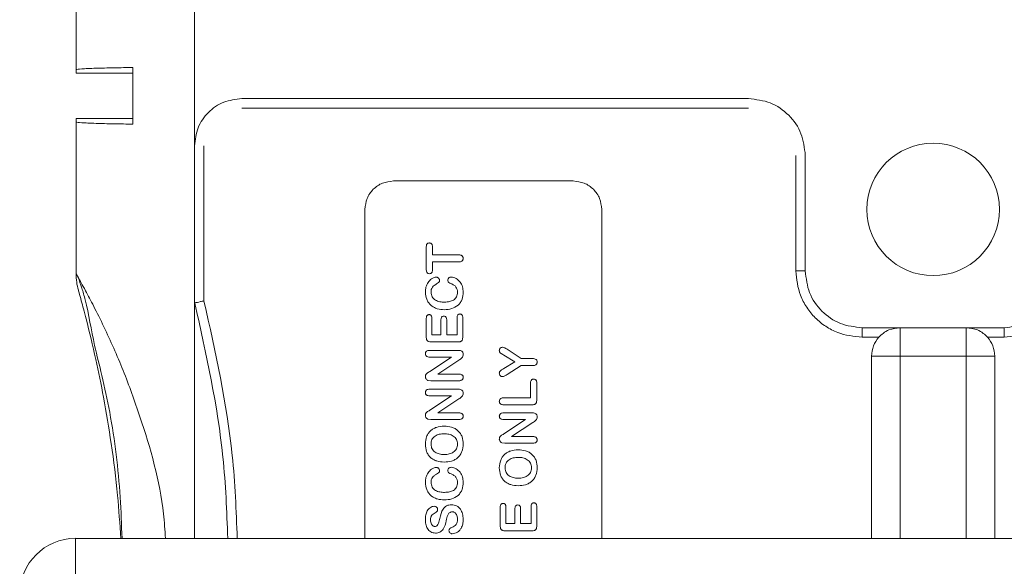
# Model space of a CAD drawing. Extents: x -365 to 628, y 345 to 656.
# Drawn here: x -272 to -271, y 444 to 445 of the extents above; entities that cross this region are included whole.
import ezdxf

# ---------------------------------------------------------------- set-up
doc = ezdxf.new("R2010")
doc.units = 0
doc.header["$LTSCALE"] = 0.38
doc.header["$MEASUREMENT"] = 0
doc.layers.add('M-OBJECT-DETAILS', color=7, linetype='CONTINUOUS', lineweight=13)

msp = doc.modelspace()

# ---------------------------------------------------------------- linework, layer by layer
at = {"layer": 'M-OBJECT-DETAILS', "linetype": 'Continuous', "lineweight": 15}
for p, q in [((-272.2087, 444.7345), (-272.2087, 445.8555)), ((-272.0837, 444.494), (-272.0837, 444.8075)), ((-272.1487, 444.7404), (-272.1487, 444.6806)), ((-272.2087, 444.7345), (-272.1487, 444.7345)), ((-272.0337, 444.7075), (-271.4987, 444.7075)), ((-271.4987, 444.6975), (-272.0337, 444.6975)), ((-272.2087, 444.5224), (-272.2087, 444.6865)), ((-272.2087, 444.6865), (-272.1487, 444.6865)), ((-272.0737, 444.6575), (-272.0737, 444.494)), ((-271.4487, 444.5255), (-271.4487, 444.6475)), ((-271.4387, 444.6475), (-271.4387, 444.5255)), ((-271.8737, 444.6205), (-271.6837, 444.6205)), ((-271.9037, 444.2429), (-271.9037, 444.5905)), ((-271.6537, 444.5905), (-271.6537, 444.2429)), ((-271.8389, 444.5265), (-271.8389, 444.551)), ((-271.8324, 444.551), (-271.8324, 444.5425)), ((-271.8324, 444.5425), (-271.8047, 444.5425)), ((-271.8047, 444.535), (-271.8324, 444.535)), ((-271.8324, 444.535), (-271.8324, 444.5265)), ((-272.2087, 444.5224), (-272.2063, 444.5182)), ((-271.4387, 444.5255), (-271.4487, 444.5255)), ((-272.0834, 444.4916), (-272.0837, 444.494)), ((-272.0837, 444.2429), (-272.0837, 444.494)), ((-271.8389, 444.4551), (-271.8389, 444.4756)), ((-271.8329, 444.4756), (-271.8329, 444.458)), ((-271.8234, 444.458), (-271.8234, 444.4742)), ((-271.8174, 444.4742), (-271.8174, 444.458)), ((-271.8064, 444.458), (-271.8064, 444.4762)), ((-271.8004, 444.4762), (-271.8004, 444.4551)), ((-271.8329, 444.458), (-271.8234, 444.458)), ((-271.8174, 444.458), (-271.8064, 444.458)), ((-271.3787, 444.4655), (-271.2287, 444.4655)), ((-271.3787, 444.4655), (-271.3787, 444.4555)), ((-271.3387, 444.4355), (-271.3387, 444.4655)), ((-271.2687, 444.4655), (-271.2687, 444.4355)), ((-271.2287, 444.4655), (-271.2287, 444.4555)), ((-271.8052, 444.4505), (-271.8342, 444.4505)), ((-271.3611, 444.4555), (-271.3787, 444.4555)), ((-271.2287, 444.4555), (-271.2463, 444.4555)), ((-271.8355, 444.4415), (-271.805, 444.4415)), ((-271.7537, 444.4427), (-271.7389, 444.433)), ((-271.8124, 444.4345), (-271.8355, 444.4345)), ((-271.8352, 444.4193), (-271.8124, 444.4345)), ((-271.8045, 444.4313), (-271.8269, 444.4165)), ((-271.7453, 444.4294), (-271.7572, 444.4365)), ((-271.7572, 444.4223), (-271.7453, 444.4294)), ((-271.7389, 444.433), (-271.7266, 444.433)), ((-271.3687, 444.2429), (-271.3687, 444.4355)), ((-271.3687, 444.4355), (-271.2387, 444.4355)), ((-271.3387, 444.4355), (-271.3387, 444.2429)), ((-271.2687, 444.2429), (-271.2687, 444.4355)), ((-271.2387, 444.4355), (-271.2387, 444.2429)), ((-271.8269, 444.4165), (-271.8044, 444.4165)), ((-271.7389, 444.4255), (-271.7535, 444.4161)), ((-271.7266, 444.4255), (-271.7389, 444.4255)), ((-271.8343, 444.4095), (-271.8373, 444.4099)), ((-271.8044, 444.4095), (-271.8343, 444.4095)), ((-271.7288, 444.3915), (-271.7288, 444.4074)), ((-271.7223, 444.4074), (-271.7223, 444.3886)), ((-271.8355, 444.4005), (-271.805, 444.4005)), ((-271.8124, 444.3935), (-271.8355, 444.3935)), ((-271.8352, 444.3783), (-271.8124, 444.3935)), ((-271.8045, 444.3903), (-271.8269, 444.3755)), ((-271.757, 444.3915), (-271.7288, 444.3915)), ((-271.8269, 444.3755), (-271.8044, 444.3755)), ((-271.7573, 444.3755), (-271.7269, 444.3755)), ((-271.7271, 444.384), (-271.757, 444.384)), ((-271.8343, 444.3685), (-271.8373, 444.3689)), ((-271.8044, 444.3685), (-271.8343, 444.3685)), ((-271.7343, 444.3685), (-271.7573, 444.3685)), ((-271.7571, 444.3533), (-271.7343, 444.3685)), ((-271.7264, 444.3653), (-271.7488, 444.3505)), ((-271.7561, 444.3435), (-271.7591, 444.3439)), ((-271.7263, 444.3435), (-271.7561, 444.3435)), ((-271.7488, 444.3505), (-271.7263, 444.3505)), ((-271.7608, 444.2556), (-271.7608, 444.2761)), ((-271.7548, 444.2761), (-271.7548, 444.2585)), ((-271.7453, 444.2585), (-271.7453, 444.2747)), ((-271.7393, 444.2747), (-271.7393, 444.2585)), ((-271.7283, 444.2585), (-271.7283, 444.2767)), ((-271.7223, 444.2767), (-271.7223, 444.2556)), ((-271.7271, 444.251), (-271.756, 444.251)), ((-271.7548, 444.2585), (-271.7453, 444.2585)), ((-271.7393, 444.2585), (-271.7283, 444.2585)), ((-272.2092, 444.1839), (-272.2092, 444.2429)), ((-270.3982, 444.2429), (-272.2092, 444.2429))]:
    msp.add_line(p, q, dxfattribs=at)
msp.add_circle((-271.3037, 444.5905), 0.07, dxfattribs=at)
for centre, radius, start, end in [((-272.1457, 444.5224), 0.063, 180, 195.8627), ((-272.2092, 444.1839), 0.0591, 90, 180)]:
    msp.add_arc(centre, radius, start, end, dxfattribs=at)
for points, knots in [([(-272.2087, 444.7382), (-272.2075, 444.7384), (-272.2053, 444.7389), (-272.1894, 444.7396), (-272.1703, 444.7401), (-272.1554, 444.7403), (-272.1487, 444.7404)], [0, 0, 0, 0, 0.3076137, 0.5768851, 0.8077101, 1, 1, 1, 1]), ([(-272.1487, 444.6806), (-272.1554, 444.6807), (-272.1703, 444.6809), (-272.1894, 444.6814), (-272.2053, 444.6821), (-272.2075, 444.6826), (-272.2087, 444.6828)], [0, 0, 0, 0, 0.19229, 0.423115, 0.692386, 1, 1, 1, 1]), ([(-271.8389, 444.551), (-271.8389, 444.5516), (-271.8388, 444.5526), (-271.8384, 444.5537), (-271.8378, 444.5544), (-271.8369, 444.5549), (-271.8362, 444.555), (-271.8357, 444.555)], [0, 0, 0, 0, 0.284938, 0.500611, 0.61959, 0.738239, 1, 1, 1, 1]), ([(-271.8357, 444.555), (-271.8354, 444.555), (-271.8349, 444.555), (-271.8342, 444.5547), (-271.8336, 444.5543), (-271.833, 444.5537), (-271.8325, 444.5526), (-271.8325, 444.5516), (-271.8324, 444.551)], [0, 0, 0, 0, 0.139155, 0.264579, 0.382541, 0.500508, 0.718302, 1, 1, 1, 1]), ([(-271.8047, 444.5425), (-271.804, 444.5425), (-271.8028, 444.5424), (-271.8015, 444.5418), (-271.8007, 444.5411), (-271.8003, 444.5405), (-271.8, 444.5397), (-271.8, 444.5391), (-271.7999, 444.5388)], [0, 0, 0, 0, 0.290688, 0.518998, 0.623482, 0.741522, 0.864957, 1, 1, 1, 1]), ([(-271.7999, 444.5388), (-271.8, 444.5385), (-271.8, 444.5379), (-271.8003, 444.537), (-271.8007, 444.5364), (-271.8015, 444.5357), (-271.8029, 444.5351), (-271.804, 444.535), (-271.8047, 444.535)], [0, 0, 0, 0, 0.138398, 0.262762, 0.379502, 0.487974, 0.715804, 1, 1, 1, 1]), ([(-271.8357, 444.5225), (-271.8362, 444.5226), (-271.8369, 444.5226), (-271.8377, 444.5232), (-271.8383, 444.5238), (-271.8388, 444.5249), (-271.8389, 444.5259), (-271.8389, 444.5265)], [0, 0, 0, 0, 0.265008, 0.380353, 0.488479, 0.717457, 1, 1, 1, 1]), ([(-271.8324, 444.5265), (-271.8325, 444.5259), (-271.8325, 444.5249), (-271.833, 444.5238), (-271.8336, 444.5232), (-271.8344, 444.5227), (-271.8352, 444.5226), (-271.8357, 444.5225)], [0, 0, 0, 0, 0.285392, 0.500676, 0.618794, 0.737178, 1, 1, 1, 1]), ([(-271.3787, 444.4555), (-271.3875, 444.4564), (-271.4011, 444.4579), (-271.4174, 444.4666), (-271.4285, 444.4756), (-271.4376, 444.4868), (-271.4463, 444.5031), (-271.4478, 444.5167), (-271.4487, 444.5255)], [0, 0, 0, 0, 0.239443, 0.369625, 0.5, 0.630182, 0.760557, 1, 1, 1, 1]), ([(-271.1587, 444.5255), (-271.1596, 444.5167), (-271.1611, 444.5031), (-271.1698, 444.4868), (-271.1788, 444.4757), (-271.19, 444.4666), (-271.2063, 444.4579), (-271.2199, 444.4564), (-271.2287, 444.4555)], [0, 0, 0, 0, 0.239443, 0.369625, 0.5, 0.630182, 0.760557, 1, 1, 1, 1]), ([(-272.2066, 444.5187), (-272.2053, 444.5152), (-272.203, 444.509), (-272.1962, 444.4855), (-272.1908, 444.4513), (-272.1808, 444.4133), (-272.1694, 444.3603), (-272.1623, 444.302), (-272.1607, 444.2574), (-272.1602, 444.2429)], [0, 0, 0, 0, 0.066947, 0.119451, 0.290835, 0.405767, 0.543863, 0.852217, 1, 1, 1, 1]), ([(-272.2063, 444.5182), (-272.2063, 444.5181), (-272.2053, 444.5165), (-272.1991, 444.5054), (-272.1899, 444.4879), (-272.176, 444.46), (-272.1586, 444.421), (-272.1352, 444.3554), (-272.1178, 444.2955), (-272.1149, 444.2516), (-272.1143, 444.2429)], [0, 0, 0, 0, 0.005012, 0.092404, 0.170732, 0.258936, 0.425687, 0.590947, 0.919613, 1, 1, 1, 1]), ([(-271.8399, 444.503), (-271.8398, 444.5048), (-271.8396, 444.5084), (-271.8372, 444.5134), (-271.8341, 444.5168), (-271.8309, 444.5186), (-271.8291, 444.5188), (-271.8283, 444.5189)], [0, 0, 0, 0, 0.250355, 0.500445, 0.750008, 0.881801, 1, 1, 1, 1]), ([(-271.8281, 444.5117), (-271.829, 444.5112), (-271.8306, 444.5103), (-271.8326, 444.5083), (-271.8338, 444.5058), (-271.8339, 444.504), (-271.8339, 444.503)], [0, 0, 0, 0, 0.275925, 0.500215, 0.749816, 1, 1, 1, 1]), ([(-271.8283, 444.5189), (-271.8278, 444.5189), (-271.827, 444.5187), (-271.8259, 444.518), (-271.8251, 444.517), (-271.825, 444.5161), (-271.8249, 444.5157)], [0, 0, 0, 0, 0.259619, 0.500343, 0.746316, 1, 1, 1, 1]), ([(-271.8249, 444.5157), (-271.8249, 444.5152), (-271.825, 444.5145), (-271.8254, 444.5137), (-271.8263, 444.5127), (-271.8273, 444.5122), (-271.8281, 444.5117)], [0, 0, 0, 0, 0.249852, 0.373987, 0.499858, 1, 1, 1, 1]), ([(-271.8162, 444.5156), (-271.8161, 444.5161), (-271.816, 444.5168), (-271.8156, 444.5176), (-271.815, 444.5182), (-271.8141, 444.5189), (-271.8132, 444.519), (-271.8127, 444.519)], [0, 0, 0, 0, 0.259615, 0.380255, 0.500767, 0.740052, 1, 1, 1, 1]), ([(-271.8126, 444.512), (-271.8135, 444.5123), (-271.8146, 444.5127), (-271.8156, 444.5137), (-271.8161, 444.5145), (-271.8161, 444.5152), (-271.8162, 444.5156)], [0, 0, 0, 0, 0.499776, 0.628424, 0.750182, 1, 1, 1, 1]), ([(-271.8127, 444.519), (-271.8118, 444.5189), (-271.8099, 444.5187), (-271.8065, 444.5171), (-271.8029, 444.514), (-271.8003, 444.5088), (-271.8001, 444.5051), (-271.7999, 444.5032)], [0, 0, 0, 0, 0.124247, 0.250378, 0.500022, 0.749803, 1, 1, 1, 1]), ([(-271.8059, 444.5028), (-271.806, 444.5038), (-271.8062, 444.5059), (-271.8075, 444.5086), (-271.8097, 444.5107), (-271.8116, 444.5116), (-271.8126, 444.512)], [0, 0, 0, 0, 0.260595, 0.493907, 0.731155, 1, 1, 1, 1]), ([(-272.2063, 444.5052), (-272.2063, 444.505), (-272.2062, 444.5047), (-272.2052, 444.5015), (-272.2034, 444.4948), (-272.2008, 444.4851), (-272.1955, 444.4651), (-272.188, 444.4336), (-272.179, 444.3894), (-272.1711, 444.3414), (-272.1647, 444.2916), (-272.1625, 444.2581), (-272.1615, 444.2429)], [0, 0, 0, 0, 0.018225, 0.037466, 0.083281, 0.120857, 0.164662, 0.325987, 0.470869, 0.646071, 0.840163, 1, 1, 1, 1]), ([(-271.8198, 444.4845), (-271.8223, 444.4847), (-271.8262, 444.4849), (-271.831, 444.487), (-271.8342, 444.4892), (-271.8367, 444.4921), (-271.8393, 444.4966), (-271.8397, 444.5004), (-271.8399, 444.503)], [0, 0, 0, 0, 0.249899, 0.37913, 0.500384, 0.626646, 0.751235, 1, 1, 1, 1]), ([(-271.8339, 444.503), (-271.8339, 444.5022), (-271.8337, 444.5005), (-271.8328, 444.4981), (-271.8313, 444.4961), (-271.8287, 444.4941), (-271.8246, 444.4927), (-271.8213, 444.4926), (-271.8196, 444.4925)], [0, 0, 0, 0, 0.132169, 0.253876, 0.373552, 0.500034, 0.749629, 1, 1, 1, 1]), ([(-271.8196, 444.4925), (-271.8178, 444.4926), (-271.8146, 444.4928), (-271.8107, 444.4942), (-271.8083, 444.4961), (-271.8069, 444.4981), (-271.8061, 444.5004), (-271.806, 444.502), (-271.8059, 444.5028)], [0, 0, 0, 0, 0.279468, 0.499598, 0.62783, 0.749647, 0.874798, 1, 1, 1, 1]), ([(-271.7999, 444.5032), (-271.8001, 444.5006), (-271.8003, 444.4968), (-271.8027, 444.4921), (-271.8044, 444.4903), (-271.8054, 444.4893)], [0, 0, 0, 0, 0.499638, 0.741989, 1, 1, 1, 1]), ([(-272.0485, 444.2429), (-272.0496, 444.2716), (-272.053, 444.3555), (-272.0713, 444.4376), (-272.0834, 444.4916)], [0, 0, 0, 0, 0.341765, 1, 1, 1, 1]), ([(-272.0737, 444.494), (-272.0616, 444.4397), (-272.043, 444.3569), (-272.0397, 444.2722), (-272.0385, 444.2429)], [0, 0, 0, 0, 0.654349, 1, 1, 1, 1]), ([(-271.8054, 444.4893), (-271.8075, 444.4879), (-271.8119, 444.485), (-271.8171, 444.4847), (-271.8198, 444.4845)], [0, 0, 0, 0, 0.4994499, 1, 1, 1, 1]), ([(-271.8389, 444.4756), (-271.8389, 444.4762), (-271.8388, 444.477), (-271.8384, 444.4781), (-271.8379, 444.4787), (-271.8373, 444.479), (-271.8367, 444.4793), (-271.8362, 444.4793), (-271.836, 444.4793)], [0, 0, 0, 0, 0.2879, 0.499876, 0.619091, 0.737629, 0.862568, 1, 1, 1, 1]), ([(-271.836, 444.4793), (-271.8357, 444.4793), (-271.8352, 444.4793), (-271.8346, 444.4791), (-271.834, 444.4787), (-271.8335, 444.4781), (-271.833, 444.477), (-271.833, 444.4761), (-271.8329, 444.4756)], [0, 0, 0, 0, 0.14062, 0.266582, 0.384077, 0.500652, 0.717215, 1, 1, 1, 1]), ([(-271.8064, 444.4762), (-271.8064, 444.4768), (-271.8063, 444.4777), (-271.8059, 444.4788), (-271.8053, 444.4794), (-271.8048, 444.4797), (-271.8041, 444.4799), (-271.8037, 444.4799), (-271.8034, 444.48)], [0, 0, 0, 0, 0.2888772, 0.5178036, 0.6226727, 0.7389965, 0.8627358, 1, 1, 1, 1]), ([(-271.8034, 444.48), (-271.8032, 444.4799), (-271.8027, 444.4799), (-271.8021, 444.4797), (-271.8015, 444.4793), (-271.8011, 444.4788), (-271.8008, 444.4783), (-271.8005, 444.4774), (-271.8005, 444.4767), (-271.8004, 444.4762)], [0, 0, 0, 0, 0.137181, 0.26095, 0.378007, 0.49994, 0.6241, 0.740988, 1, 1, 1, 1]), ([(-271.8234, 444.4742), (-271.8234, 444.4747), (-271.8233, 444.4756), (-271.8229, 444.4766), (-271.8224, 444.4772), (-271.8216, 444.4777), (-271.8209, 444.4777), (-271.8205, 444.4778)], [0, 0, 0, 0, 0.285846, 0.50028, 0.616882, 0.734856, 1, 1, 1, 1]), ([(-271.8205, 444.4778), (-271.82, 444.4777), (-271.8193, 444.4777), (-271.8185, 444.4772), (-271.818, 444.4766), (-271.8175, 444.4756), (-271.8175, 444.4747), (-271.8174, 444.4742)], [0, 0, 0, 0, 0.266286, 0.384232, 0.500332, 0.717617, 1, 1, 1, 1]), ([(-271.3387, 444.4655), (-271.3426, 444.4651), (-271.3488, 444.4644), (-271.3563, 444.4601), (-271.3596, 444.4569), (-271.3611, 444.4555)], [0, 0, 0, 0, 0.498556, 0.7762, 1, 1, 1, 1]), ([(-271.2463, 444.4555), (-271.2478, 444.4569), (-271.251, 444.4601), (-271.2586, 444.4644), (-271.2647, 444.4651), (-271.2687, 444.4655)], [0, 0, 0, 0, 0.223799, 0.501457, 1, 1, 1, 1]), ([(-271.8342, 444.4505), (-271.8349, 444.4505), (-271.8359, 444.4506), (-271.8371, 444.4511), (-271.8378, 444.4515), (-271.8383, 444.4522), (-271.8388, 444.4533), (-271.8389, 444.4544), (-271.8389, 444.4551)], [0, 0, 0, 0, 0.288412, 0.401799, 0.500295, 0.603717, 0.718118, 1, 1, 1, 1]), ([(-271.8004, 444.4551), (-271.8005, 444.4544), (-271.8006, 444.4533), (-271.8011, 444.4521), (-271.8016, 444.4515), (-271.8024, 444.451), (-271.8036, 444.4506), (-271.8046, 444.4505), (-271.8052, 444.4505)], [0, 0, 0, 0, 0.286281, 0.399352, 0.499172, 0.618153, 0.749683, 1, 1, 1, 1]), ([(-271.8399, 444.438), (-271.8399, 444.4383), (-271.8399, 444.4388), (-271.8396, 444.4396), (-271.8392, 444.4403), (-271.8384, 444.4409), (-271.8371, 444.4414), (-271.8361, 444.4415), (-271.8355, 444.4415)], [0, 0, 0, 0, 0.140874, 0.266565, 0.383676, 0.500276, 0.717713, 1, 1, 1, 1]), ([(-271.8355, 444.4345), (-271.8361, 444.4345), (-271.8371, 444.4346), (-271.8384, 444.4351), (-271.8391, 444.4357), (-271.8396, 444.4363), (-271.8399, 444.4371), (-271.8399, 444.4377), (-271.8399, 444.438)], [0, 0, 0, 0, 0.286116, 0.500241, 0.619915, 0.738036, 0.862469, 1, 1, 1, 1]), ([(-271.805, 444.4415), (-271.8043, 444.4415), (-271.8031, 444.4414), (-271.8016, 444.4408), (-271.8007, 444.44), (-271.8001, 444.4389), (-271.8, 444.438), (-271.7999, 444.4374)], [0, 0, 0, 0, 0.284077, 0.499871, 0.626771, 0.744702, 1, 1, 1, 1]), ([(-271.7999, 444.4374), (-271.8, 444.4367), (-271.8001, 444.4353), (-271.8017, 444.4331), (-271.8034, 444.432), (-271.8045, 444.4313)], [0, 0, 0, 0, 0.249821, 0.499225, 1, 1, 1, 1]), ([(-271.7618, 444.4414), (-271.7618, 444.4419), (-271.7617, 444.4428), (-271.761, 444.4439), (-271.7599, 444.4447), (-271.759, 444.4448), (-271.7586, 444.4449)], [0, 0, 0, 0, 0.265573, 0.500413, 0.74859, 1, 1, 1, 1]), ([(-271.7572, 444.4365), (-271.7579, 444.4369), (-271.7588, 444.4375), (-271.7598, 444.4381), (-271.7601, 444.4383), (-271.7602, 444.4384), (-271.7602, 444.4384), (-271.7602, 444.4384), (-271.7602, 444.4384), (-271.7602, 444.4384), (-271.7602, 444.4384), (-271.7602, 444.4384), (-271.7603, 444.4385), (-271.7603, 444.4385), (-271.7604, 444.4386), (-271.7607, 444.4388), (-271.761, 444.4391), (-271.7614, 444.4397), (-271.7617, 444.4405), (-271.7618, 444.4411), (-271.7618, 444.4414)], [0, 0, 0, 0, 0.334482, 0.438417, 0.500224, 0.500295, 0.500367, 0.500511, 0.500799, 0.501374, 0.502523, 0.504816, 0.509385, 0.518452, 0.536302, 0.570893, 0.635821, 0.750524, 0.861144, 1, 1, 1, 1]), ([(-271.7586, 444.4449), (-271.7582, 444.4448), (-271.7573, 444.4447), (-271.7556, 444.4439), (-271.7545, 444.4432), (-271.7537, 444.4427)], [0, 0, 0, 0, 0.238587, 0.498983, 1, 1, 1, 1]), ([(-271.7266, 444.433), (-271.7259, 444.433), (-271.7247, 444.4329), (-271.7233, 444.4322), (-271.7225, 444.4315), (-271.722, 444.4306), (-271.7219, 444.4298), (-271.7218, 444.4292)], [0, 0, 0, 0, 0.299773, 0.539816, 0.649023, 0.758438, 1, 1, 1, 1]), ([(-271.7218, 444.4292), (-271.7218, 444.4289), (-271.7219, 444.4283), (-271.7222, 444.4275), (-271.7227, 444.4268), (-271.7234, 444.4261), (-271.7248, 444.4256), (-271.7259, 444.4255), (-271.7266, 444.4255)], [0, 0, 0, 0, 0.137896, 0.262597, 0.380864, 0.500547, 0.717638, 1, 1, 1, 1]), ([(-271.8399, 444.4139), (-271.8399, 444.4143), (-271.8399, 444.4149), (-271.8396, 444.4158), (-271.8391, 444.4166), (-271.8377, 444.4179), (-271.8363, 444.4187), (-271.8352, 444.4193)], [0, 0, 0, 0, 0.13855, 0.249748, 0.371319, 0.499856, 1, 1, 1, 1]), ([(-271.8044, 444.4165), (-271.8038, 444.4165), (-271.8028, 444.4164), (-271.8015, 444.4159), (-271.8007, 444.4152), (-271.8003, 444.4146), (-271.8, 444.4138), (-271.8, 444.4133), (-271.7999, 444.413)], [0, 0, 0, 0, 0.2641, 0.505913, 0.624544, 0.743264, 0.86631, 1, 1, 1, 1]), ([(-271.7618, 444.4174), (-271.7618, 444.4177), (-271.7617, 444.4183), (-271.7615, 444.4191), (-271.7609, 444.4198), (-271.7595, 444.4209), (-271.7582, 444.4217), (-271.7572, 444.4223)], [0, 0, 0, 0, 0.136399, 0.249914, 0.35519, 0.499435, 1, 1, 1, 1]), ([(-271.7585, 444.4138), (-271.759, 444.4139), (-271.7597, 444.4139), (-271.7604, 444.4144), (-271.7611, 444.415), (-271.7617, 444.416), (-271.7618, 444.4169), (-271.7618, 444.4174)], [0, 0, 0, 0, 0.254379, 0.375852, 0.500318, 0.736223, 1, 1, 1, 1]), ([(-271.7535, 444.4161), (-271.7543, 444.4156), (-271.7555, 444.4148), (-271.7572, 444.414), (-271.7581, 444.4139), (-271.7585, 444.4138)], [0, 0, 0, 0, 0.500872, 0.782024, 1, 1, 1, 1]), ([(-271.8373, 444.4099), (-271.8376, 444.4101), (-271.8384, 444.4105), (-271.8393, 444.4115), (-271.8398, 444.4126), (-271.8399, 444.4135), (-271.8399, 444.4139)], [0, 0, 0, 0, 0.25881, 0.497622, 0.737701, 1, 1, 1, 1]), ([(-271.7999, 444.413), (-271.8, 444.4127), (-271.8, 444.4122), (-271.8003, 444.4114), (-271.8007, 444.4108), (-271.8015, 444.4101), (-271.8027, 444.4096), (-271.8038, 444.4095), (-271.8044, 444.4095)], [0, 0, 0, 0, 0.137497, 0.2615, 0.378768, 0.486731, 0.713797, 1, 1, 1, 1]), ([(-271.7288, 444.4074), (-271.7288, 444.4079), (-271.7287, 444.4089), (-271.7281, 444.4101), (-271.7275, 444.4107), (-271.7267, 444.4112), (-271.726, 444.4112), (-271.7255, 444.4113)], [0, 0, 0, 0, 0.29208, 0.52929, 0.639343, 0.75101, 1, 1, 1, 1]), ([(-271.7255, 444.4113), (-271.725, 444.4112), (-271.7243, 444.4111), (-271.7235, 444.4106), (-271.723, 444.4101), (-271.7227, 444.4095), (-271.7224, 444.4086), (-271.7223, 444.4079), (-271.7223, 444.4074)], [0, 0, 0, 0, 0.261354, 0.377847, 0.498818, 0.62309, 0.741718, 1, 1, 1, 1]), ([(-271.8399, 444.397), (-271.8399, 444.3973), (-271.8399, 444.3978), (-271.8396, 444.3986), (-271.8392, 444.3993), (-271.8384, 444.3999), (-271.8371, 444.4004), (-271.8361, 444.4005), (-271.8355, 444.4005)], [0, 0, 0, 0, 0.140874, 0.266565, 0.383676, 0.500276, 0.717713, 1, 1, 1, 1]), ([(-271.8355, 444.3935), (-271.8361, 444.3935), (-271.8371, 444.3936), (-271.8384, 444.3941), (-271.8391, 444.3947), (-271.8396, 444.3953), (-271.8399, 444.3961), (-271.8399, 444.3967), (-271.8399, 444.397)], [0, 0, 0, 0, 0.2861163, 0.5002406, 0.6199153, 0.738036, 0.8624685, 1, 1, 1, 1]), ([(-271.805, 444.4005), (-271.8043, 444.4005), (-271.8031, 444.4004), (-271.8016, 444.3998), (-271.8007, 444.399), (-271.8001, 444.3979), (-271.8, 444.397), (-271.7999, 444.3964)], [0, 0, 0, 0, 0.284077, 0.499871, 0.626771, 0.744702, 1, 1, 1, 1]), ([(-271.7999, 444.3964), (-271.8, 444.3957), (-271.8001, 444.3943), (-271.8017, 444.3921), (-271.8034, 444.391), (-271.8045, 444.3903)], [0, 0, 0, 0, 0.249821, 0.499225, 1, 1, 1, 1]), ([(-271.7618, 444.3877), (-271.7618, 444.388), (-271.7617, 444.3886), (-271.7614, 444.3895), (-271.761, 444.3902), (-271.7602, 444.3909), (-271.7588, 444.3914), (-271.7577, 444.3915), (-271.757, 444.3915)], [0, 0, 0, 0, 0.137595, 0.262336, 0.380766, 0.500466, 0.716882, 1, 1, 1, 1]), ([(-271.757, 444.384), (-271.7577, 444.384), (-271.7588, 444.3841), (-271.7602, 444.3846), (-271.761, 444.3853), (-271.7615, 444.386), (-271.7617, 444.3868), (-271.7618, 444.3874), (-271.7618, 444.3877)], [0, 0, 0, 0, 0.283614, 0.499608, 0.62617, 0.744979, 0.862257, 1, 1, 1, 1]), ([(-271.7223, 444.3886), (-271.7224, 444.3879), (-271.7224, 444.3868), (-271.723, 444.3856), (-271.7235, 444.385), (-271.7243, 444.3845), (-271.7255, 444.3841), (-271.7265, 444.384), (-271.7271, 444.384)], [0, 0, 0, 0, 0.286407, 0.399339, 0.499098, 0.618199, 0.749645, 1, 1, 1, 1]), ([(-271.8399, 444.3729), (-271.8399, 444.3733), (-271.8399, 444.3739), (-271.8396, 444.3748), (-271.8391, 444.3756), (-271.8377, 444.3769), (-271.8363, 444.3777), (-271.8352, 444.3783)], [0, 0, 0, 0, 0.13855, 0.249748, 0.371319, 0.499856, 1, 1, 1, 1]), ([(-271.8044, 444.3755), (-271.8038, 444.3755), (-271.8028, 444.3754), (-271.8015, 444.3749), (-271.8007, 444.3742), (-271.8003, 444.3736), (-271.8, 444.3728), (-271.8, 444.3723), (-271.7999, 444.372)], [0, 0, 0, 0, 0.2640996, 0.5059129, 0.6245437, 0.7432642, 0.8663098, 1, 1, 1, 1]), ([(-271.7618, 444.372), (-271.7618, 444.3723), (-271.7617, 444.3728), (-271.7615, 444.3736), (-271.761, 444.3743), (-271.7603, 444.3749), (-271.759, 444.3754), (-271.7579, 444.3755), (-271.7573, 444.3755)], [0, 0, 0, 0, 0.140874, 0.266565, 0.383676, 0.500276, 0.717713, 1, 1, 1, 1]), ([(-271.7269, 444.3755), (-271.7262, 444.3755), (-271.7249, 444.3754), (-271.7234, 444.3748), (-271.7226, 444.374), (-271.7219, 444.3729), (-271.7219, 444.372), (-271.7218, 444.3714)], [0, 0, 0, 0, 0.284077, 0.499871, 0.626771, 0.744702, 1, 1, 1, 1]), ([(-271.8373, 444.3689), (-271.8376, 444.3691), (-271.8384, 444.3695), (-271.8393, 444.3705), (-271.8398, 444.3716), (-271.8399, 444.3725), (-271.8399, 444.3729)], [0, 0, 0, 0, 0.25881, 0.497622, 0.737701, 1, 1, 1, 1]), ([(-271.7999, 444.372), (-271.8, 444.3717), (-271.8, 444.3712), (-271.8003, 444.3704), (-271.8007, 444.3698), (-271.8015, 444.3691), (-271.8027, 444.3686), (-271.8038, 444.3685), (-271.8044, 444.3685)], [0, 0, 0, 0, 0.137497, 0.2615, 0.378768, 0.486731, 0.713797, 1, 1, 1, 1]), ([(-271.7573, 444.3685), (-271.7579, 444.3685), (-271.759, 444.3686), (-271.7603, 444.3691), (-271.761, 444.3697), (-271.7614, 444.3703), (-271.7617, 444.3711), (-271.7618, 444.3717), (-271.7618, 444.372)], [0, 0, 0, 0, 0.286116, 0.500241, 0.619915, 0.738036, 0.862469, 1, 1, 1, 1]), ([(-271.7218, 444.3714), (-271.7219, 444.3707), (-271.722, 444.3693), (-271.7236, 444.3671), (-271.7253, 444.366), (-271.7264, 444.3653)], [0, 0, 0, 0, 0.249821, 0.499225, 1, 1, 1, 1]), ([(-271.8399, 444.3424), (-271.8397, 444.3452), (-271.8394, 444.3492), (-271.837, 444.3539), (-271.8346, 444.3567), (-271.8316, 444.3588), (-271.8269, 444.361), (-271.8228, 444.3613), (-271.82, 444.3615)], [0, 0, 0, 0, 0.267051, 0.385068, 0.499915, 0.614314, 0.732901, 1, 1, 1, 1]), ([(-271.8339, 444.3424), (-271.8339, 444.3432), (-271.8338, 444.3449), (-271.833, 444.3473), (-271.8316, 444.3494), (-271.8291, 444.3516), (-271.8251, 444.3532), (-271.8218, 444.3534), (-271.8201, 444.3535)], [0, 0, 0, 0, 0.12994, 0.249827, 0.373903, 0.50036, 0.742049, 1, 1, 1, 1]), ([(-271.8201, 444.3535), (-271.8184, 444.3534), (-271.815, 444.3533), (-271.8111, 444.3516), (-271.8085, 444.3495), (-271.8071, 444.3475), (-271.8062, 444.3451), (-271.806, 444.3434), (-271.8059, 444.3425)], [0, 0, 0, 0, 0.25022, 0.499607, 0.622812, 0.742006, 0.865283, 1, 1, 1, 1]), ([(-271.82, 444.3615), (-271.8174, 444.3613), (-271.8134, 444.3611), (-271.8086, 444.359), (-271.8054, 444.3567), (-271.8028, 444.3538), (-271.8004, 444.3491), (-271.8001, 444.3451), (-271.7999, 444.3425)], [0, 0, 0, 0, 0.249881, 0.378608, 0.500228, 0.624885, 0.750494, 1, 1, 1, 1]), ([(-271.7618, 444.3479), (-271.7618, 444.3483), (-271.7617, 444.3489), (-271.7615, 444.3498), (-271.7609, 444.3506), (-271.7596, 444.3519), (-271.7582, 444.3527), (-271.7571, 444.3533)], [0, 0, 0, 0, 0.13855, 0.249748, 0.371319, 0.499856, 1, 1, 1, 1]), ([(-271.7591, 444.3439), (-271.7595, 444.3441), (-271.7603, 444.3445), (-271.7611, 444.3455), (-271.7617, 444.3466), (-271.7618, 444.3475), (-271.7618, 444.3479)], [0, 0, 0, 0, 0.25881, 0.497622, 0.737701, 1, 1, 1, 1]), ([(-271.7263, 444.3505), (-271.7257, 444.3505), (-271.7246, 444.3504), (-271.7234, 444.3499), (-271.7226, 444.3492), (-271.7222, 444.3486), (-271.7219, 444.3478), (-271.7218, 444.3473), (-271.7218, 444.347)], [0, 0, 0, 0, 0.2641, 0.505913, 0.624544, 0.743264, 0.86631, 1, 1, 1, 1]), ([(-271.7218, 444.347), (-271.7218, 444.3467), (-271.7219, 444.3462), (-271.7222, 444.3454), (-271.7226, 444.3448), (-271.7233, 444.3441), (-271.7246, 444.3436), (-271.7257, 444.3435), (-271.7263, 444.3435)], [0, 0, 0, 0, 0.137497, 0.2615, 0.378768, 0.486731, 0.713797, 1, 1, 1, 1]), ([(-271.8201, 444.3235), (-271.8227, 444.3237), (-271.8266, 444.324), (-271.8314, 444.3261), (-271.8345, 444.3283), (-271.8371, 444.3312), (-271.8394, 444.3359), (-271.8397, 444.3398), (-271.8399, 444.3424)], [0, 0, 0, 0, 0.255482, 0.37852, 0.500153, 0.625303, 0.750493, 1, 1, 1, 1]), ([(-271.8201, 444.3315), (-271.8218, 444.3316), (-271.8252, 444.3318), (-271.829, 444.3334), (-271.8315, 444.3354), (-271.8329, 444.3374), (-271.8337, 444.3398), (-271.8339, 444.3415), (-271.8339, 444.3424)], [0, 0, 0, 0, 0.271881, 0.499432, 0.623075, 0.742334, 0.865461, 1, 1, 1, 1]), ([(-271.7999, 444.3425), (-271.8002, 444.3399), (-271.8005, 444.3359), (-271.8029, 444.3312), (-271.8054, 444.3282), (-271.8086, 444.326), (-271.8135, 444.324), (-271.8174, 444.3237), (-271.8201, 444.3235)], [0, 0, 0, 0, 0.25139, 0.376915, 0.499735, 0.62377, 0.750705, 1, 1, 1, 1]), ([(-271.8059, 444.3425), (-271.806, 444.3416), (-271.8061, 444.3399), (-271.807, 444.3376), (-271.8084, 444.3355), (-271.8109, 444.3335), (-271.8149, 444.3318), (-271.8182, 444.3316), (-271.8201, 444.3315)], [0, 0, 0, 0, 0.129051, 0.249055, 0.372954, 0.500375, 0.724717, 1, 1, 1, 1]), ([(-271.7618, 444.3174), (-271.7616, 444.3202), (-271.7612, 444.3242), (-271.7588, 444.3289), (-271.7565, 444.3317), (-271.7535, 444.3338), (-271.7487, 444.336), (-271.7447, 444.3363), (-271.7419, 444.3365)], [0, 0, 0, 0, 0.267051, 0.385068, 0.499915, 0.614314, 0.732901, 1, 1, 1, 1]), ([(-271.7419, 444.3365), (-271.7392, 444.3363), (-271.7353, 444.3361), (-271.7304, 444.334), (-271.7272, 444.3317), (-271.7247, 444.3288), (-271.7223, 444.3241), (-271.722, 444.3201), (-271.7218, 444.3175)], [0, 0, 0, 0, 0.249881, 0.378608, 0.500228, 0.624885, 0.750494, 1, 1, 1, 1]), ([(-271.7558, 444.3174), (-271.7558, 444.3182), (-271.7557, 444.3199), (-271.7548, 444.3223), (-271.7535, 444.3244), (-271.751, 444.3266), (-271.747, 444.3282), (-271.7436, 444.3284), (-271.7419, 444.3285)], [0, 0, 0, 0, 0.12994, 0.249827, 0.373903, 0.50036, 0.742049, 1, 1, 1, 1]), ([(-271.7419, 444.3285), (-271.7402, 444.3284), (-271.7369, 444.3283), (-271.7329, 444.3266), (-271.7303, 444.3245), (-271.7289, 444.3225), (-271.728, 444.3201), (-271.7279, 444.3184), (-271.7278, 444.3175)], [0, 0, 0, 0, 0.25022, 0.499607, 0.622812, 0.742006, 0.865283, 1, 1, 1, 1]), ([(-271.8399, 444.302), (-271.8398, 444.3038), (-271.8396, 444.3074), (-271.8372, 444.3124), (-271.8341, 444.3158), (-271.8309, 444.3176), (-271.8291, 444.3178), (-271.8283, 444.3179)], [0, 0, 0, 0, 0.250355, 0.500445, 0.750008, 0.881801, 1, 1, 1, 1]), ([(-271.8283, 444.3179), (-271.8278, 444.3179), (-271.827, 444.3177), (-271.8259, 444.317), (-271.8251, 444.316), (-271.825, 444.3151), (-271.8249, 444.3147)], [0, 0, 0, 0, 0.259619, 0.500343, 0.746316, 1, 1, 1, 1]), ([(-271.8249, 444.3147), (-271.8249, 444.3142), (-271.825, 444.3135), (-271.8254, 444.3127), (-271.8263, 444.3117), (-271.8273, 444.3112), (-271.8281, 444.3107)], [0, 0, 0, 0, 0.249852, 0.373987, 0.499858, 1, 1, 1, 1]), ([(-271.8162, 444.3146), (-271.8161, 444.3151), (-271.816, 444.3158), (-271.8156, 444.3166), (-271.815, 444.3172), (-271.8141, 444.3179), (-271.8132, 444.318), (-271.8127, 444.318)], [0, 0, 0, 0, 0.2596146, 0.3802552, 0.5007666, 0.7400521, 1, 1, 1, 1]), ([(-271.8126, 444.311), (-271.8135, 444.3113), (-271.8146, 444.3117), (-271.8156, 444.3127), (-271.8161, 444.3135), (-271.8161, 444.3142), (-271.8162, 444.3146)], [0, 0, 0, 0, 0.499776, 0.628424, 0.750182, 1, 1, 1, 1]), ([(-271.8127, 444.318), (-271.8118, 444.3179), (-271.8099, 444.3177), (-271.8065, 444.3161), (-271.8029, 444.313), (-271.8003, 444.3078), (-271.8001, 444.3041), (-271.7999, 444.3022)], [0, 0, 0, 0, 0.124247, 0.250378, 0.500022, 0.749803, 1, 1, 1, 1]), ([(-271.7419, 444.2985), (-271.7446, 444.2987), (-271.7485, 444.299), (-271.7533, 444.3011), (-271.7564, 444.3033), (-271.7589, 444.3062), (-271.7613, 444.3109), (-271.7616, 444.3148), (-271.7618, 444.3174)], [0, 0, 0, 0, 0.255482, 0.37852, 0.500153, 0.625303, 0.750493, 1, 1, 1, 1]), ([(-271.7419, 444.3065), (-271.7437, 444.3066), (-271.747, 444.3068), (-271.7509, 444.3084), (-271.7533, 444.3104), (-271.7547, 444.3124), (-271.7556, 444.3148), (-271.7557, 444.3165), (-271.7558, 444.3174)], [0, 0, 0, 0, 0.271881, 0.499432, 0.623075, 0.742334, 0.865461, 1, 1, 1, 1]), ([(-271.7218, 444.3175), (-271.722, 444.3149), (-271.7223, 444.3109), (-271.7248, 444.3062), (-271.7273, 444.3032), (-271.7305, 444.301), (-271.7354, 444.299), (-271.7393, 444.2987), (-271.7419, 444.2985)], [0, 0, 0, 0, 0.25139, 0.376915, 0.499735, 0.62377, 0.750705, 1, 1, 1, 1]), ([(-271.7278, 444.3175), (-271.7279, 444.3166), (-271.728, 444.3149), (-271.7289, 444.3126), (-271.7303, 444.3105), (-271.7328, 444.3085), (-271.7367, 444.3068), (-271.7401, 444.3066), (-271.7419, 444.3065)], [0, 0, 0, 0, 0.129051, 0.249055, 0.372954, 0.500375, 0.724717, 1, 1, 1, 1]), ([(-271.8198, 444.2835), (-271.8223, 444.2837), (-271.8262, 444.2839), (-271.831, 444.286), (-271.8342, 444.2882), (-271.8367, 444.2911), (-271.8393, 444.2956), (-271.8397, 444.2994), (-271.8399, 444.302)], [0, 0, 0, 0, 0.249899, 0.37913, 0.500384, 0.626646, 0.751235, 1, 1, 1, 1]), ([(-271.8281, 444.3107), (-271.829, 444.3102), (-271.8306, 444.3093), (-271.8326, 444.3073), (-271.8338, 444.3048), (-271.8339, 444.303), (-271.8339, 444.302)], [0, 0, 0, 0, 0.275925, 0.500215, 0.749816, 1, 1, 1, 1]), ([(-271.8339, 444.302), (-271.8339, 444.3012), (-271.8337, 444.2995), (-271.8328, 444.2971), (-271.8313, 444.2951), (-271.8287, 444.2931), (-271.8246, 444.2917), (-271.8213, 444.2916), (-271.8196, 444.2915)], [0, 0, 0, 0, 0.132169, 0.253876, 0.373552, 0.500034, 0.749629, 1, 1, 1, 1]), ([(-271.8196, 444.2915), (-271.8178, 444.2916), (-271.8146, 444.2918), (-271.8107, 444.2932), (-271.8083, 444.2951), (-271.8069, 444.2971), (-271.8061, 444.2994), (-271.806, 444.301), (-271.8059, 444.3018)], [0, 0, 0, 0, 0.279468, 0.499598, 0.62783, 0.749647, 0.874798, 1, 1, 1, 1]), ([(-271.8059, 444.3018), (-271.806, 444.3028), (-271.8062, 444.3049), (-271.8075, 444.3076), (-271.8097, 444.3097), (-271.8116, 444.3106), (-271.8126, 444.311)], [0, 0, 0, 0, 0.260595, 0.493907, 0.731155, 1, 1, 1, 1]), ([(-271.7999, 444.3022), (-271.8001, 444.2996), (-271.8003, 444.2958), (-271.8027, 444.2911), (-271.8044, 444.2893), (-271.8054, 444.2883)], [0, 0, 0, 0, 0.499638, 0.741989, 1, 1, 1, 1]), ([(-271.8054, 444.2883), (-271.8075, 444.2869), (-271.8119, 444.284), (-271.8171, 444.2837), (-271.8198, 444.2835)], [0, 0, 0, 0, 0.4994499, 1, 1, 1, 1]), ([(-271.8399, 444.2631), (-271.8399, 444.2646), (-271.8397, 444.2677), (-271.8384, 444.2713), (-271.8366, 444.2739), (-271.8349, 444.2754), (-271.8329, 444.2766), (-271.8313, 444.2768), (-271.8306, 444.2769)], [0, 0, 0, 0, 0.250247, 0.50003, 0.627769, 0.750396, 0.876417, 1, 1, 1, 1]), ([(-271.8306, 444.2769), (-271.8301, 444.2768), (-271.8292, 444.2767), (-271.8282, 444.276), (-271.8276, 444.2754), (-271.8271, 444.2746), (-271.827, 444.2739), (-271.827, 444.2735)], [0, 0, 0, 0, 0.258612, 0.499147, 0.632239, 0.750311, 1, 1, 1, 1]), ([(-271.827, 444.2735), (-271.827, 444.2731), (-271.8271, 444.2725), (-271.8273, 444.2718), (-271.828, 444.2709), (-271.8288, 444.2704), (-271.8294, 444.27)], [0, 0, 0, 0, 0.280334, 0.395498, 0.499226, 1, 1, 1, 1]), ([(-271.8246, 444.2641), (-271.8238, 444.2675), (-271.8228, 444.2718), (-271.8196, 444.276), (-271.8175, 444.2775), (-271.8151, 444.2783), (-271.8134, 444.2784), (-271.8124, 444.2785)], [0, 0, 0, 0, 0.499738, 0.629301, 0.749951, 0.864412, 1, 1, 1, 1]), ([(-271.8116, 444.271), (-271.8121, 444.2709), (-271.8132, 444.2708), (-271.8145, 444.2701), (-271.8155, 444.2689), (-271.8169, 444.2661), (-271.8174, 444.2636), (-271.8178, 444.2615)], [0, 0, 0, 0, 0.134992, 0.249055, 0.368534, 0.499374, 1, 1, 1, 1]), ([(-271.8124, 444.2785), (-271.8114, 444.2784), (-271.8095, 444.2783), (-271.8069, 444.2773), (-271.8046, 444.2758), (-271.8023, 444.2731), (-271.8003, 444.2687), (-271.8001, 444.265), (-271.7999, 444.263)], [0, 0, 0, 0, 0.13324, 0.256225, 0.376115, 0.500603, 0.73234, 1, 1, 1, 1]), ([(-271.8059, 444.2629), (-271.806, 444.2639), (-271.8061, 444.2658), (-271.8069, 444.268), (-271.808, 444.2694), (-271.8091, 444.2703), (-271.8103, 444.2709), (-271.8111, 444.271), (-271.8116, 444.271)], [0, 0, 0, 0, 0.272206, 0.500293, 0.637919, 0.761576, 0.87922, 1, 1, 1, 1]), ([(-271.7608, 444.2761), (-271.7608, 444.2767), (-271.7607, 444.2775), (-271.7603, 444.2786), (-271.7597, 444.2792), (-271.7592, 444.2795), (-271.7585, 444.2798), (-271.7581, 444.2798), (-271.7578, 444.2798)], [0, 0, 0, 0, 0.2879, 0.499876, 0.619091, 0.737629, 0.862568, 1, 1, 1, 1]), ([(-271.7578, 444.2798), (-271.7576, 444.2798), (-271.7571, 444.2798), (-271.7564, 444.2796), (-271.7559, 444.2792), (-271.7553, 444.2786), (-271.7549, 444.2775), (-271.7548, 444.2766), (-271.7548, 444.2761)], [0, 0, 0, 0, 0.14062, 0.266582, 0.384077, 0.500652, 0.717215, 1, 1, 1, 1]), ([(-271.7453, 444.2747), (-271.7453, 444.2752), (-271.7452, 444.2761), (-271.7448, 444.2771), (-271.7442, 444.2777), (-271.7435, 444.2782), (-271.7428, 444.2782), (-271.7423, 444.2783)], [0, 0, 0, 0, 0.285846, 0.50028, 0.616882, 0.734856, 1, 1, 1, 1]), ([(-271.7423, 444.2783), (-271.7419, 444.2782), (-271.7412, 444.2782), (-271.7404, 444.2777), (-271.7399, 444.2771), (-271.7394, 444.2761), (-271.7393, 444.2752), (-271.7393, 444.2747)], [0, 0, 0, 0, 0.266286, 0.384232, 0.500332, 0.717617, 1, 1, 1, 1]), ([(-271.7283, 444.2767), (-271.7283, 444.2773), (-271.7282, 444.2782), (-271.7277, 444.2793), (-271.7272, 444.2799), (-271.7267, 444.2802), (-271.726, 444.2804), (-271.7255, 444.2804), (-271.7253, 444.2805)], [0, 0, 0, 0, 0.288877, 0.517804, 0.622673, 0.738997, 0.862736, 1, 1, 1, 1]), ([(-271.7253, 444.2805), (-271.725, 444.2804), (-271.7246, 444.2804), (-271.7239, 444.2802), (-271.7234, 444.2798), (-271.7229, 444.2793), (-271.7226, 444.2788), (-271.7224, 444.2779), (-271.7223, 444.2772), (-271.7223, 444.2767)], [0, 0, 0, 0, 0.137181, 0.26095, 0.378007, 0.49994, 0.6241, 0.740988, 1, 1, 1, 1]), ([(-271.8292, 444.2485), (-271.8301, 444.2486), (-271.8318, 444.2487), (-271.8342, 444.2497), (-271.8362, 444.2512), (-271.8382, 444.2539), (-271.8397, 444.258), (-271.8399, 444.2614), (-271.8399, 444.2631)], [0, 0, 0, 0, 0.130094, 0.249949, 0.375636, 0.50006, 0.749721, 1, 1, 1, 1]), ([(-271.8294, 444.27), (-271.8302, 444.2696), (-271.8317, 444.2688), (-271.8332, 444.2675), (-271.8338, 444.2663), (-271.8343, 444.2647), (-271.8344, 444.2634), (-271.8344, 444.2625)], [0, 0, 0, 0, 0.280587, 0.500098, 0.598417, 0.712536, 1, 1, 1, 1]), ([(-271.8344, 444.2625), (-271.8344, 444.2616), (-271.8343, 444.2601), (-271.8337, 444.2582), (-271.8328, 444.257), (-271.832, 444.2562), (-271.831, 444.2556), (-271.8303, 444.2555), (-271.8299, 444.2555)], [0, 0, 0, 0, 0.278869, 0.500366, 0.640414, 0.764635, 0.881233, 1, 1, 1, 1]), ([(-271.8299, 444.2555), (-271.8295, 444.2556), (-271.8288, 444.2556), (-271.828, 444.2561), (-271.827, 444.257), (-271.8255, 444.2597), (-271.8249, 444.2623), (-271.8246, 444.2641)], [0, 0, 0, 0, 0.127191, 0.187699, 0.249302, 0.498796, 1, 1, 1, 1]), ([(-271.8178, 444.2615), (-271.8186, 444.2584), (-271.8196, 444.2545), (-271.8227, 444.2508), (-271.8246, 444.2494), (-271.8268, 444.2486), (-271.8284, 444.2486), (-271.8292, 444.2485)], [0, 0, 0, 0, 0.499305, 0.629574, 0.749833, 0.867282, 1, 1, 1, 1]), ([(-271.8118, 444.2546), (-271.811, 444.255), (-271.8093, 444.2557), (-271.8072, 444.2576), (-271.8061, 444.2602), (-271.806, 444.262), (-271.8059, 444.2629)], [0, 0, 0, 0, 0.250732, 0.499923, 0.749477, 1, 1, 1, 1]), ([(-271.7999, 444.263), (-271.8, 444.2614), (-271.8001, 444.258), (-271.8015, 444.255), (-271.8022, 444.2535)], [0, 0, 0, 0, 0.500649, 1, 1, 1, 1]), ([(-271.815, 444.2512), (-271.8149, 444.2516), (-271.8148, 444.2522), (-271.8144, 444.2529), (-271.8136, 444.2539), (-271.8126, 444.2543), (-271.8118, 444.2546)], [0, 0, 0, 0, 0.256336, 0.377223, 0.499913, 1, 1, 1, 1]), ([(-271.8115, 444.2478), (-271.8119, 444.2478), (-271.8128, 444.2479), (-271.8138, 444.2486), (-271.8144, 444.2492), (-271.8148, 444.25), (-271.8149, 444.2507), (-271.815, 444.2512)], [0, 0, 0, 0, 0.263935, 0.49984, 0.620025, 0.740369, 1, 1, 1, 1]), ([(-271.8022, 444.2535), (-271.8028, 444.2527), (-271.8039, 444.2512), (-271.8061, 444.2494), (-271.8086, 444.2481), (-271.8105, 444.2479), (-271.8115, 444.2478)], [0, 0, 0, 0, 0.256543, 0.500293, 0.74783, 1, 1, 1, 1]), ([(-271.756, 444.251), (-271.7568, 444.251), (-271.7578, 444.2511), (-271.759, 444.2516), (-271.7597, 444.252), (-271.7602, 444.2527), (-271.7607, 444.2538), (-271.7608, 444.2549), (-271.7608, 444.2556)], [0, 0, 0, 0, 0.288412, 0.401799, 0.500295, 0.603717, 0.718118, 1, 1, 1, 1]), ([(-271.7223, 444.2556), (-271.7224, 444.2549), (-271.7224, 444.2538), (-271.7229, 444.2526), (-271.7235, 444.252), (-271.7242, 444.2515), (-271.7255, 444.2511), (-271.7264, 444.251), (-271.7271, 444.251)], [0, 0, 0, 0, 0.286281, 0.399352, 0.499172, 0.618153, 0.749683, 1, 1, 1, 1])]:
    msp.add_open_spline(points, degree=3, knots=knots, dxfattribs=at)
for points in [[(-272.0837, 444.6575), (-272.0829, 444.6641), (-272.0814, 444.6772), (-272.0699, 444.6937), (-272.0533, 444.7052), (-272.0402, 444.7067), (-272.0337, 444.7075)], [(-271.4987, 444.7075), (-271.4908, 444.7066), (-271.4751, 444.7048), (-271.4553, 444.6909), (-271.4414, 444.6711), (-271.4396, 444.6554), (-271.4387, 444.6475)], [(-271.9037, 444.5905), (-271.9032, 444.5944), (-271.9023, 444.6023), (-271.8954, 444.6122), (-271.8855, 444.6191), (-271.8776, 444.62), (-271.8737, 444.6205)], [(-271.6837, 444.6205), (-271.6798, 444.62), (-271.6719, 444.6191), (-271.662, 444.6122), (-271.655, 444.6023), (-271.6541, 444.5944), (-271.6537, 444.5905)], [(-271.4387, 444.5255), (-271.4378, 444.5176), (-271.436, 444.5019), (-271.4221, 444.4821), (-271.4023, 444.4682), (-271.3866, 444.4664), (-271.3787, 444.4655)], [(-271.2287, 444.4655), (-271.2208, 444.4664), (-271.2051, 444.4682), (-271.1853, 444.4821), (-271.1714, 444.5019), (-271.1696, 444.5176), (-271.1687, 444.5255)], [(-272.0834, 444.4916), (-272.0833, 444.4916), (-272.083, 444.4917), (-272.0807, 444.4922), (-272.0775, 444.493), (-272.075, 444.4936), (-272.0737, 444.494)], [(-271.3687, 444.4355), (-271.3683, 444.4392), (-271.3676, 444.4466), (-271.3632, 444.4525), (-271.3611, 444.4555)], [(-271.2463, 444.4555), (-271.2441, 444.4525), (-271.2397, 444.4466), (-271.239, 444.4392), (-271.2387, 444.4355)]]:
    msp.add_open_spline(points, degree=3, dxfattribs=at)

doc.saveas('drawing.dxf')
